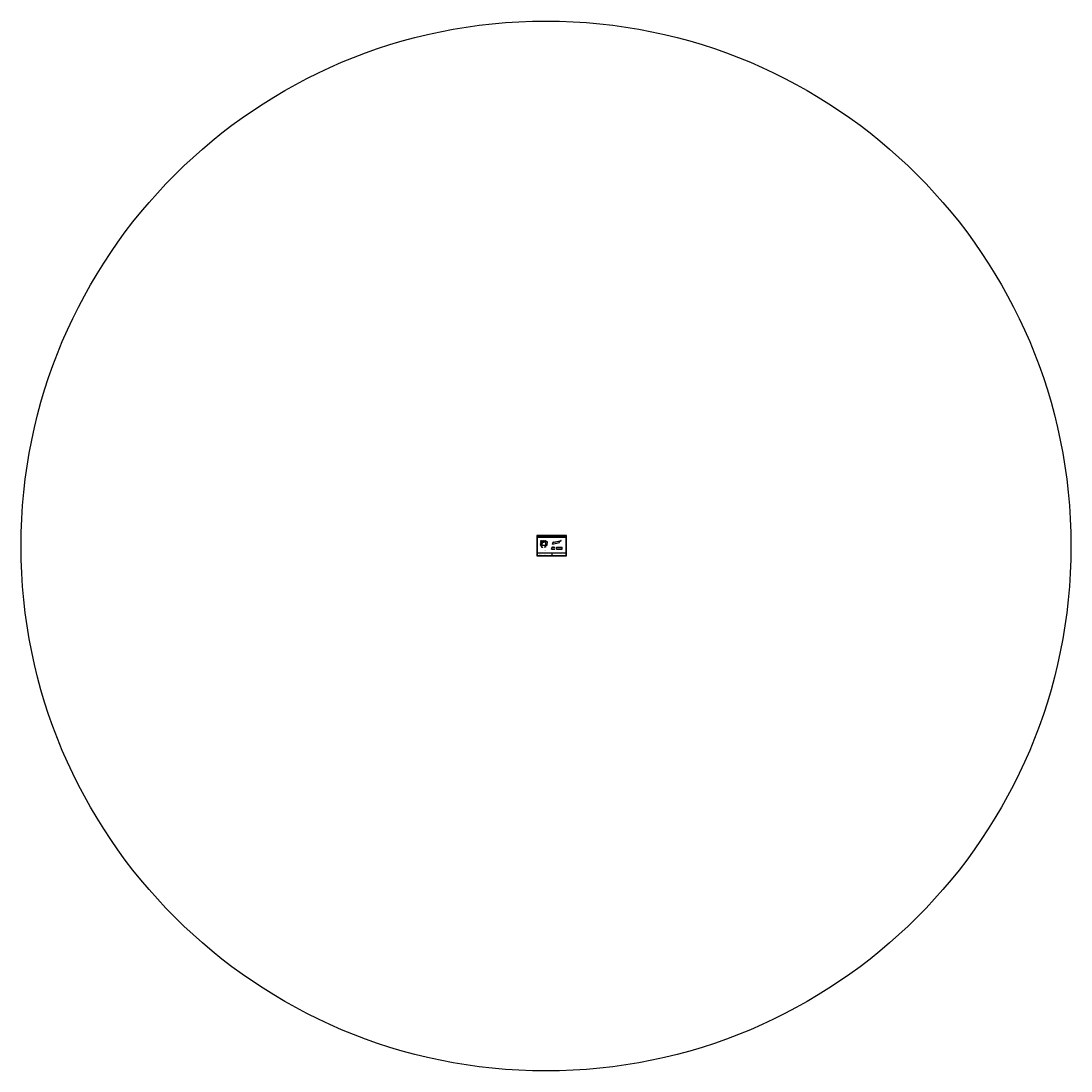
# Model space of a CAD drawing. Units: millimetres. Extents: x -6.7 to 7, y -6.7 to 7.
import ezdxf
from ezdxf.enums import TextEntityAlignment as Align

# ---------------------------------------------------------------- set-up
doc = ezdxf.new("R2010")
doc.units = ezdxf.units.MM
for name, color, linetype in [('Dimensione', 150, 'Continuous'), ('Profilo', 1, 'Continuous'), ('Sezione', 2, 'Continuous'), ('Table', 3, 'Continuous'), ('Text', 4, 'Continuous'), ('Vista', 2, 'Continuous')]:
    doc.layers.add(name, color=color, linetype=linetype)
doc.styles.add('Arial', font='ARIAL.TTF')
doc.styles.add('ROMANS', font='romans')
doc.styles.add('style1', font='TIMES.TTF')
doc.dimstyles.new('Bovelacci', dxfattribs={"dimscale": 0.001, "dimtxt": 3, "dimasz": 1.5, "dimexe": 0.18, "dimexo": 0.0625, "dimgap": 2, "dimtad": 0, "dimtih": 1, "dimtoh": 1, "dimzin": 0, "dimdsep": 46, "dimtxsty": 'ROMANS', "dimblk": 'ARCHTICK', "dimcen": 0, "dimclrd": 5, "dimclre": 5, "dimclrt": 4, "dimadec": 0, "dimazin": 0, "dimtfac": 1, "dimtofl": 0, "dimtmove": 2, "dimatfit": 3, "dimfxl": 0, "dimtolj": 1, "dimtzin": 0, "dimarcsym": 0})

# ---------------------------------------------------------------- blocks, each defined once
blk = doc.blocks.new('_ArchTick')
at = {"color": 0, "linetype": 'ByBlock', "const_width": 0.15}
blk.add_lwpolyline([(-0.5, -0.5), (0.5, 0.5)], dxfattribs=at)
blk = doc.blocks.new('*D32')
at = {"layer": 'Defpoints', "color": 0}
for p in [(0.083, 0.154), (0.128, 0.204), (0.15, 0.204)]:
    blk.add_point(p, dxfattribs=at)
at = {"layer": 'Dimensione', "color": 5, "lineweight": -2}
for p, q in [((0.083, 0.154), (0.15, 0.154)), ((0.128, 0.204), (0.15, 0.204)), ((0.15, 0.204), (0.15, 0.183)), ((0.15, 0.154), (0.15, 0.176))]:
    blk.add_line(p, q, dxfattribs=at)
at = {"layer": 'Dimensione', "color": 5, "lineweight": -2, "xscale": 0.0015, "yscale": 0.0015, "zscale": 0.0015}
for p, rotation in [((0.15, 0.204), 90), ((0.15, 0.154), 270)]:
    blk.add_blockref('_ArchTick', p, dxfattribs=dict(at, rotation=rotation))
at = {"layer": 'Dimensione', "color": 4, "insert": (0.15, 0.179), "char_height": 0.003, "attachment_point": 5, "style": 'ROMANS'}
blk.add_mtext('\\A1;95 mm', dxfattribs=at)
blk = doc.blocks.new('*D33')
at = {"layer": 'Defpoints', "color": 0}
for p in [(0.078, 0.154), (0.128, 0.199), (0.128, 0.128)]:
    blk.add_point(p, dxfattribs=at)
at = {"layer": 'Dimensione', "color": 5, "lineweight": -2}
for p, q in [((0.078, 0.154), (0.078, 0.128)), ((0.128, 0.199), (0.128, 0.128)), ((0.078, 0.128), (0.093, 0.128)), ((0.128, 0.128), (0.113, 0.128))]:
    blk.add_line(p, q, dxfattribs=at)
at = {"layer": 'Dimensione', "color": 5, "lineweight": -2, "xscale": 0.0015, "yscale": 0.0015, "zscale": 0.0015, "rotation": 180}
blk.add_blockref('_ArchTick', (0.078, 0.128), dxfattribs=at)
at = {"layer": 'Dimensione', "color": 5, "lineweight": -2, "xscale": 0.0015, "yscale": 0.0015, "zscale": 0.0015}
blk.add_blockref('_ArchTick', (0.128, 0.128), dxfattribs=at)
at = {"layer": 'Dimensione', "color": 4, "insert": (0.103, 0.128), "char_height": 0.003, "attachment_point": 5, "style": 'ROMANS'}
blk.add_mtext('\\A1;95 mm', dxfattribs=at)

msp = doc.modelspace()

# ---------------------------------------------------------------- linework, layer by layer
at = {"layer": 'Profilo'}
for points in [[(0.12, 0.199), (0.128, 0.199), (0.128, 0.204), (0.12, 0.204, 0.414214), (0.078, 0.162), (0.078, 0.154), (0.083, 0.154), (0.083, 0.162, -0.414214)], [(0.24, 0.192), (0.243, 0.192), (0.243, 0.195), (0.24, 0.195, 0.414214), (0.218, 0.174), (0.218, 0.17), (0.221, 0.17), (0.221, 0.174, -0.414214)], [(0.228, 0.126), (0.232, 0.126), (0.232, 0.129), (0.228, 0.129, 0.414214), (0.207, 0.107), (0.207, 0.104), (0.209, 0.104), (0.209, 0.107, -0.414214)]]:
    msp.add_lwpolyline(points, format="xyb", close=True, dxfattribs=at)
for points in [[(0.31, 0.189), (0.31, 0.193, -0.256067), (0.319, 0.208, -0.256067)], [(0.333, 0.211), (0.333, 0.214), (0.329, 0.214, 0.052408), (0.325, 0.213)]]:
    msp.add_lwpolyline(points, format="xyb", dxfattribs=at)
at = {"layer": 'Sezione', "linetype": 'Continuous'}
for p, q in [((0.062, 0.196), (0.083, 0.217)), ((0.062, 0.205), (0.075, 0.217)), ((0.062, 0.214), (0.066, 0.217)), ((0.062, 0.188), (0.077, 0.202)), ((0.062, 0.179), (0.077, 0.194)), ((0.062, 0.17), (0.077, 0.185)), ((0.062, 0.161), (0.077, 0.176)), ((0.062, 0.153), (0.077, 0.168)), ((0.062, 0.144), (0.077, 0.159)), ((0.068, 0.14), (0.077, 0.15)), ((0.079, 0.204), (0.092, 0.217)), ((0.088, 0.204), (0.101, 0.217)), ((0.097, 0.204), (0.11, 0.217)), ((0.106, 0.204), (0.119, 0.217)), ((0.114, 0.204), (0.127, 0.217)), ((0.123, 0.204), (0.136, 0.217))]:
    msp.add_line(p, q, dxfattribs=at)
at = {"layer": 'Sezione'}
for q in [(0.077, 0.14), (0.142, 0.204)]:
    msp.add_line((0.077, 0.204), q, dxfattribs=at)
at = {"layer": 'Table', "color": 2}
for p, q in [((0.405, 0.282), (0.015, 0.282)), ((0.015, 0.282), (0.015, 0.015)), ((0.405, 0.015), (0.405, 0.282)), ((0.015, 0.015), (0.405, 0.015))]:
    msp.add_line(p, q, dxfattribs=at)
at = {"layer": 'Table'}
for p, q in [((0.4, 0.277), (0.02, 0.277)), ((0.02, 0.277), (0.02, 0.02)), ((0.21, 0.277), (0.21, 0.253)), ((0.4, 0.02), (0.4, 0.277)), ((0.4, 0.265), (0.02, 0.265)), ((0.4, 0.253), (0.02, 0.253)), ((0.02, 0.053), (0.4, 0.053)), ((0.02, 0.02), (0.4, 0.02)), ((0.21, 0.053), (0.21, 0.02))]:
    msp.add_line(p, q, dxfattribs=at)
at = {"layer": 'Vista', "color": 3}
for p, q in [((0.221, 0.17), (0.31, 0.189)), ((0.235, 0.194), (0.325, 0.213)), ((0.243, 0.195), (0.333, 0.214)), ((0.209, 0.104), (0.251, 0.104)), ((0.232, 0.129), (0.251, 0.129)), ((0.273, 0.129), (0.348, 0.129)), ((0.273, 0.104), (0.348, 0.104))]:
    msp.add_line(p, q, dxfattribs=at)
at = {"layer": 'Vista'}
for p, q in [((0.243, 0.192), (0.333, 0.211)), ((0.232, 0.126), (0.251, 0.126)), ((0.273, 0.126), (0.348, 0.126))]:
    msp.add_line(p, q, dxfattribs=at)
at = {"layer": 'Vista', "color": 6}
for p, q in [((0.273, 0.104), (0.273, 0.129)), ((0.348, 0.104), (0.348, 0.129))]:
    msp.add_line(p, q, dxfattribs=at)
msp.add_circle((0.135, 0.144), 6.857, dxfattribs=at)

# ---------------------------------------------------------------- texts
at = {"layer": 'Text', "style": 'style1'}
msp.add_text('ITALSTYL', height=0.005, dxfattribs=at).set_placement((0.114, 0.269), align=Align.CENTER)
at = {"layer": 'Text'}
for s, height, style, p in [('Cornice - Moulding : H 95 x 95 mm', 0.003, 'ROMANS', (0.218, 0.27)), ('File : I 767', 0.003, 'ROMANS', (0.218, 0.258)), ('scala 1:2', 0.005, 'Arial', (0.109, 0.084)), ('scala 1:4', 0.005, 'Arial', (0.275, 0.077))]:
    msp.add_text(s, height=height, dxfattribs=dict(at, style=style)).set_placement(p)
for s, insert, char_height, width, attachment_point in [('{\\fTimes New Roman|b0|i0|c0|p18;Le cornici estruse per soffitti \\fTimes New Roman|b0|i1|c0|p18;      Extruded ceilings moulding}', (0.113, 0.261), 0.003, 0.11036, 2), ('{\\fArial|b0|i0|c0|p34;\\H1.25x;Le caratteristiche tecniche indicate vengono fornite a titolo indicativo e potranno essere modificate senza preavviso. Non devono quindi essere considerate a scopo di specifica.\\P\\fArial|b0|i1|c0|p34;The given values are indicative and can be changed without notice. They cannot be considered like a state.\\PThis lealfet and designs embodied within are protected by copyright law and international treaties. Unauthorized repro- duction of the leaflet or any portion of it or reproduction of any of the designs embodied therein may result in severe civil penalties and will be prosecuted to the maximum.\\PAll right reserved, Bovelacci Forlì Italy.}', (0.022, 0.05), 0.002, 0.18635, 1)]:
    msp.add_mtext(s, dxfattribs=dict(at, insert=insert, char_height=char_height, width=width, attachment_point=attachment_point))

# ---------------------------------------------------------------- dimensions: what is measured, and where the dimension line sits
at = {"layer": 'Dimensione', "color": 6}
dim = msp.add_linear_dim(base=(0.128, 0.128), p1=(0.078, 0.154), p2=(0.128, 0.199), text='95 mm', dimstyle='Bovelacci', dxfattribs=at)
dim.commit()
dim.dimension.update_dxf_attribs({"geometry": '*D33', "text_midpoint": (0.103, 0.128)})
dim = msp.add_linear_dim(base=(0.15, 0.204), p1=(0.083, 0.154), p2=(0.128, 0.204), angle=90, text='95 mm', dimstyle='Bovelacci', dxfattribs=at)
dim.commit()
dim.dimension.update_dxf_attribs({"geometry": '*D32', "text_midpoint": (0.15, 0.179)})

doc.saveas('drawing.dxf')
